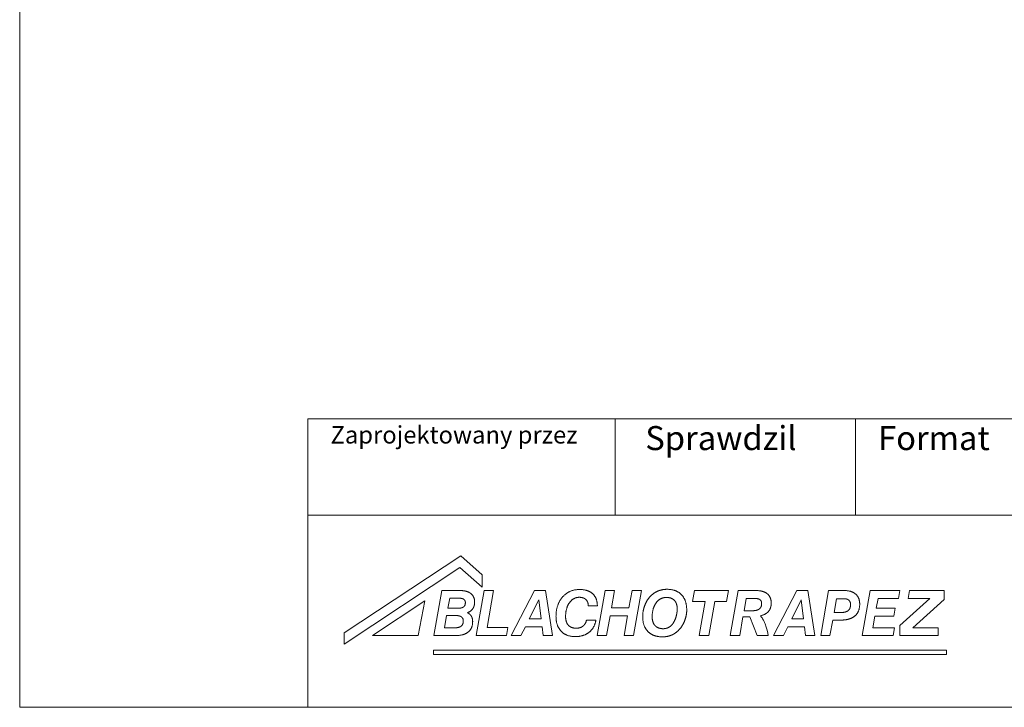
# Model space of a CAD drawing. Units: millimetres. Extents: x 0 to 1300, y -307 to 594.
# Drawn here: x 660 to 762, y 307 to 379 of the extents above; entities that cross this region are included whole.
import ezdxf

# ---------------------------------------------------------------- set-up
doc = ezdxf.new("R2010")
doc.units = ezdxf.units.MM
doc.layers.add('CIĄGŁA', color=7, linetype='Continuous', lineweight=0)
doc.layers.add('WIDOCZNA', color=7, linetype='Continuous', lineweight=0)
doc.styles.get("Standard").update_dxf_attribs({"font": 'arial.ttf'})

msp = doc.modelspace()

# ---------------------------------------------------------------- linework, layer by layer
at = {"color": 7, "linetype": 'Continuous', "lineweight": 0}
for p, q in [((690, 307), (690, 337)), ((690, 337), (860, 337)), ((722, 327), (722, 337)), ((747, 327), (747, 337)), ((690, 327), (860, 327))]:
    msp.add_line(p, q, dxfattribs=at)
at = {"layer": 'CIĄGŁA'}
for p, q in [((660, 307), (660, 594)), ((860, 307), (660, 307))]:
    msp.add_line(p, q, dxfattribs=at)
at = {"layer": 'WIDOCZNA'}
for p, q in [((693.764, 314.7378), (705.9064, 322.7542)), ((705.9064, 322.7542), (708.1286, 320.7835)), ((705.8195, 321.5329), (693.764, 313.5738)), ((708.1286, 319.4852), (705.8195, 321.5329)), ((708.1286, 320.7835), (708.1286, 319.4852)), ((703.1084, 314.4643), (703.9472, 319.1443)), ((703.9472, 319.1443), (705.8083, 319.1443)), ((707.5213, 314.4643), (708.3481, 319.1443)), ((708.3481, 319.1443), (709.3299, 319.1443)), ((709.3299, 319.1443), (708.6531, 315.2911)), ((711.1466, 314.4643), (713.5938, 319.1443)), ((713.5938, 319.1443), (714.7233, 319.1443)), ((714.7233, 319.1443), (715.4644, 314.4643)), ((720.1211, 314.4643), (720.9528, 319.1443)), ((720.9528, 319.1443), (721.9345, 319.1443)), ((721.9345, 319.1443), (721.6176, 317.3476)), ((723.4262, 317.3476), (723.7503, 319.1443)), ((723.7503, 319.1443), (724.713, 319.1443)), ((724.713, 319.1443), (723.8813, 314.4643)), ((730.0532, 317.9941), (730.2515, 319.1443)), ((730.2515, 319.1443), (733.7877, 319.1443)), ((733.7877, 319.1443), (733.5861, 317.9941)), ((733.9759, 314.4643), (734.7956, 319.1443)), ((734.7956, 319.1443), (736.5852, 319.1443)), ((738.4598, 314.4643), (740.907, 319.1443)), ((740.907, 319.1443), (742.0365, 319.1443)), ((742.0365, 319.1443), (742.7776, 314.4643)), ((743.3855, 314.4643), (744.2052, 319.1443)), ((744.2052, 319.1443), (745.8089, 319.1443)), ((747.7009, 314.4643), (748.5397, 319.1443)), ((748.5397, 319.1443), (751.6184, 319.1443)), ((751.6184, 319.1443), (751.4754, 318.315)), ((752.4943, 318.315), (752.6384, 319.1443)), ((752.6384, 319.1443), (756.2423, 319.1443)), ((756.2423, 318.2164), (756.2423, 319.1443)), ((696.7289, 314.4643), (702.1827, 318.0649)), ((702.1827, 318.0649), (701.4828, 314.4643)), ((704.7693, 318.3436), (704.5834, 317.3023)), ((705.7892, 318.3436), (704.7693, 318.3436)), ((714.0275, 318.1649), (713.0529, 316.1895)), ((714.2825, 316.1895), (714.0275, 318.1649)), ((731.3675, 317.9941), (730.0532, 317.9941)), ((730.7471, 314.4643), (731.3675, 317.9941)), ((732.3564, 317.9941), (731.736, 314.4643)), ((733.5861, 317.9941), (732.3564, 317.9941)), ((735.6344, 318.3222), (735.4056, 317.0473)), ((736.5185, 318.3222), (735.6344, 318.3222)), ((741.3407, 318.1649), (740.3661, 316.1895)), ((741.5957, 316.1895), (741.3407, 318.1649)), ((745.0368, 318.296), (744.789, 316.8662)), ((745.7898, 318.296), (745.0368, 318.296)), ((749.3666, 318.315), (749.1712, 317.319)), ((751.4754, 318.315), (749.3666, 318.315)), ((751.6211, 315.4916), (754.7585, 318.315)), ((752.4943, 318.315), (754.7585, 318.315)), ((752.9626, 315.2649), (756.2423, 318.2164)), ((704.5834, 317.3023), (705.6319, 317.3023)), ((719.1813, 317.5644), (719.1813, 317.5906)), ((720.1345, 317.5644), (719.1813, 317.5644)), ((721.6176, 317.3476), (723.4262, 317.3476)), ((735.4056, 317.0473), (736.3254, 317.0473)), ((744.789, 316.8662), (745.542, 316.8662)), ((749.1712, 317.319), (751.1513, 317.319)), ((751.1513, 317.319), (750.9893, 316.4873)), ((704.4476, 316.5398), (704.2212, 315.2721)), ((705.477, 316.5398), (704.4476, 316.5398)), ((713.0529, 316.1895), (714.2825, 316.1895)), ((719.005, 316.0727), (719.9891, 316.0727)), ((721.4579, 316.5207), (721.0957, 314.4643)), ((723.2713, 316.5207), (721.4579, 316.5207)), ((722.9115, 314.4643), (723.2713, 316.5207)), ((735.2884, 316.4074), (734.9529, 314.4643)), ((736.0204, 316.4074), (735.2884, 316.4074)), ((736.7853, 314.4643), (736.0204, 316.4074)), ((740.3661, 316.1895), (741.5957, 316.1895)), ((744.6413, 316.0727), (744.3482, 314.4643)), ((745.5039, 316.0727), (744.6413, 316.0727)), ((749.033, 316.4873), (748.8256, 315.2721)), ((750.9893, 316.4873), (749.033, 316.4873)), ((693.764, 313.5738), (693.764, 314.7378)), ((704.2212, 315.2721), (705.3031, 315.2721)), ((708.6531, 315.2911), (710.8192, 315.2911)), ((710.8192, 315.2911), (710.6691, 314.4643)), ((712.6478, 315.3769), (712.1855, 314.4643)), ((714.3849, 315.3769), (712.6478, 315.3769)), ((714.4946, 314.4643), (714.3849, 315.3769)), ((739.961, 315.3769), (739.4987, 314.4643)), ((741.6981, 315.3769), (739.961, 315.3769)), ((741.8078, 314.4643), (741.6981, 315.3769)), ((748.8256, 315.2721), (751.0703, 315.2721)), ((751.0703, 315.2721), (750.9226, 314.4643)), ((751.6211, 314.4643), (751.6211, 315.4916)), ((752.9626, 315.2649), (755.6202, 315.2649)), ((755.6202, 314.4643), (755.6202, 315.2649)), ((701.4828, 314.4643), (696.7289, 314.4643)), ((705.3841, 314.4643), (703.1084, 314.4643)), ((710.6691, 314.4643), (707.5213, 314.4643)), ((712.1855, 314.4643), (711.1466, 314.4643)), ((715.4644, 314.4643), (714.4946, 314.4643)), ((721.0957, 314.4643), (720.1211, 314.4643)), ((723.8813, 314.4643), (722.9115, 314.4643)), ((731.736, 314.4643), (730.7471, 314.4643)), ((734.9529, 314.4643), (733.9759, 314.4643)), ((737.922, 314.4643), (736.7853, 314.4643)), ((739.4987, 314.4643), (738.4598, 314.4643)), ((742.7776, 314.4643), (741.8078, 314.4643)), ((744.3482, 314.4643), (743.3855, 314.4643)), ((750.9226, 314.4643), (747.7009, 314.4643)), ((755.6202, 314.4643), (751.6211, 314.4643)), ((703.0791, 312.483), (703.0791, 312.9509)), ((703.0791, 312.9509), (756.4629, 312.9509)), ((756.4629, 312.9509), (756.4629, 312.483)), ((756.4629, 312.483), (703.0791, 312.483))]:
    msp.add_line(p, q, dxfattribs=at)
for points in [[(706.9616, 318.8357), (706.566, 319.1443), (705.8083, 319.1443)], [(707.3571, 317.9409), (707.3571, 318.5271), (706.9616, 318.8357)], [(718.2877, 319.2539), (717.2011, 319.2539), (716.5148, 318.4735)], [(719.6424, 318.8142), (719.1622, 319.2539), (718.2877, 319.2539)], [(720.1345, 317.5644), (720.1226, 318.3746), (719.6424, 318.8142)], [(726.4436, 319.0919), (726.0051, 318.9108), (725.6739, 318.5652)], [(727.3801, 319.273), (726.882, 319.273), (726.4436, 319.0919)], [(728.8968, 318.7058), (728.3571, 319.273), (727.3801, 319.273)], [(737.8159, 318.8154), (737.4001, 319.1443), (736.5852, 319.1443)], [(738.2318, 317.8408), (738.2318, 318.4866), (737.8159, 318.8154)], [(747.0194, 318.7761), (746.5952, 319.1443), (745.8089, 319.1443)], [(747.4436, 317.7312), (747.4436, 318.408), (747.0194, 318.7761)], [(705.7892, 318.3436), (706.0894, 318.3436), (706.2419, 318.2281)], [(706.3944, 317.879), (706.3944, 317.5859), (706.2086, 317.4441)], [(706.2419, 318.2281), (706.3944, 318.1125), (706.3944, 317.879)], [(707.1653, 317.2534), (707.3571, 317.5382), (707.3571, 317.9409)], [(716.5148, 318.4735), (715.8286, 317.6931), (715.8286, 316.4683)], [(716.8294, 316.4373), (716.8294, 317.3118), (717.2309, 317.8766)], [(717.2309, 317.8766), (717.6324, 318.4413), (718.2567, 318.4413)], [(718.2567, 318.4413), (718.6857, 318.4413), (718.9335, 318.2138)], [(718.9335, 318.2138), (719.1813, 317.9862), (719.1813, 317.5906)], [(725.6739, 318.5652), (725.2831, 318.1578), (725.0687, 317.5954)], [(725.8431, 316.4159), (725.8431, 317.3023), (726.2518, 317.8647)], [(726.2518, 317.8647), (726.6604, 318.427), (727.3133, 318.427)], [(727.3133, 318.427), (727.8662, 318.427), (728.1557, 318.1184)], [(728.1557, 318.1184), (728.4452, 317.8099), (728.4452, 317.2237)], [(729.4365, 317.1164), (729.4365, 318.1387), (728.8968, 318.7058)], [(736.5185, 318.3222), (736.8878, 318.3222), (737.063, 318.1935)], [(737.2381, 317.7979), (737.2381, 317.4286), (737.0058, 317.238)], [(737.063, 318.1935), (737.2381, 318.0648), (737.2381, 317.7979)], [(738.0006, 317.0342), (738.2318, 317.369), (738.2318, 317.8408)], [(745.7898, 318.296), (746.1306, 318.296), (746.3117, 318.1375)], [(746.3117, 318.1375), (746.4928, 317.979), (746.4928, 317.6788)], [(706.2086, 317.4441), (706.0227, 317.3023), (705.6319, 317.3023)], [(706.6065, 316.8329), (706.9735, 316.9687), (707.1653, 317.2534)], [(707.02, 316.4766), (706.8853, 316.7018), (706.6065, 316.8329)], [(725.0687, 317.5954), (724.8542, 317.033), (724.8542, 316.4087)], [(728.4452, 317.2237), (728.4452, 316.8233), (728.3249, 316.4171)], [(729.2304, 316.0179), (729.4365, 316.5565), (729.4365, 317.1164)], [(737.0058, 317.238), (736.7734, 317.0473), (736.3254, 317.0473)], [(737.1158, 316.5137), (737.7695, 316.6994), (738.0006, 317.0342)], [(746.2545, 317.07), (746.0162, 316.8662), (745.542, 316.8662)], [(746.4928, 317.6788), (746.4928, 317.2737), (746.2545, 317.07)], [(746.9443, 316.5016), (747.4436, 316.9306), (747.4436, 317.7312)], [(705.477, 316.5398), (705.8106, 316.5398), (705.9953, 316.3932)], [(706.18, 315.9798), (706.18, 315.6224), (705.9643, 315.4472)], [(705.9953, 316.3932), (706.18, 316.2467), (706.18, 315.9798)], [(706.7018, 314.8396), (707.1546, 315.2149), (707.1546, 315.9297)], [(707.1546, 315.9297), (707.1546, 316.2514), (707.02, 316.4766)], [(715.8286, 316.4683), (715.8286, 315.4746), (716.3611, 314.9134)], [(717.1153, 315.539), (716.8294, 315.8511), (716.8294, 316.4373)], [(719.005, 316.0727), (718.9216, 315.67), (718.6416, 315.4484)], [(719.2802, 314.8086), (719.8533, 315.2649), (719.9891, 316.0727)], [(724.8542, 316.4087), (724.8542, 315.4365), (725.3975, 314.8825)], [(726.1386, 315.4984), (725.8431, 315.8225), (725.8431, 316.4159)], [(727.9972, 315.7081), (727.8161, 315.4484), (727.5552, 315.3114)], [(728.3249, 316.4171), (728.2046, 316.0108), (727.9972, 315.7081)], [(728.6549, 315.0791), (729.0243, 315.4794), (729.2304, 316.0179)], [(745.5039, 316.0727), (746.4451, 316.0727), (746.9443, 316.5016)], [(705.9643, 315.4472), (705.7487, 315.2721), (705.3031, 315.2721)], [(705.3841, 314.4643), (706.2491, 314.4643), (706.7018, 314.8396)], [(716.3611, 314.9134), (716.8937, 314.3523), (717.835, 314.3523)], [(717.9398, 315.2268), (717.4013, 315.2268), (717.1153, 315.539)], [(717.835, 314.3523), (718.7071, 314.3523), (719.2802, 314.8086)], [(718.6416, 315.4484), (718.3616, 315.2268), (717.9398, 315.2268)], [(725.3975, 314.8825), (725.9408, 314.3284), (726.9106, 314.3284)], [(726.9774, 315.1744), (726.4341, 315.1744), (726.1386, 315.4984)], [(727.5552, 315.3114), (727.2943, 315.1744), (726.9774, 315.1744)], [(727.8769, 314.5179), (728.3189, 314.7073), (728.6549, 315.0791)], [(726.9106, 314.3284), (727.4349, 314.3284), (727.8769, 314.5179)]]:
    msp.add_open_spline(points, degree=2, dxfattribs=at)
msp.add_open_spline([(737.922, 314.4643), (737.8911, 314.7106), (737.6936, 315.5363), (737.4053, 316.1097), (737.1629, 316.4531), (737.1158, 316.5137)], degree=3, knots=[0, 0, 0, 0, 1.24148057, 1.84028319, 2.22384174, 2.22384174, 2.22384174, 2.22384174], dxfattribs=at)

# ---------------------------------------------------------------- texts
at = {"char_height": 2.497072, "attachment_point": 1}
for s, insert in [('{\\farial|b0|i0|c0|p0;\\C7;\\H0.7272727x;Zaprojektowany przez}{\\farial|b0|i0|c0|p0;\\C7;\\H0.7272727x;}', (692.3599, 336.2502)), ('{\\farial|b0|i0|c0|p0;\\C7; Sprawdzil}{\\farial|b0|i0|c0|p0;\\C7;}', (724.3599, 336.2502)), ('{\\farial|b0|i0|c0|p0;\\C7;Format}{\\farial|b0|i0|c0|p0;\\C7;}', (749.3599, 336.2502))]:
    msp.add_mtext(s, dxfattribs=dict(at, insert=insert))

doc.saveas('drawing.dxf')
